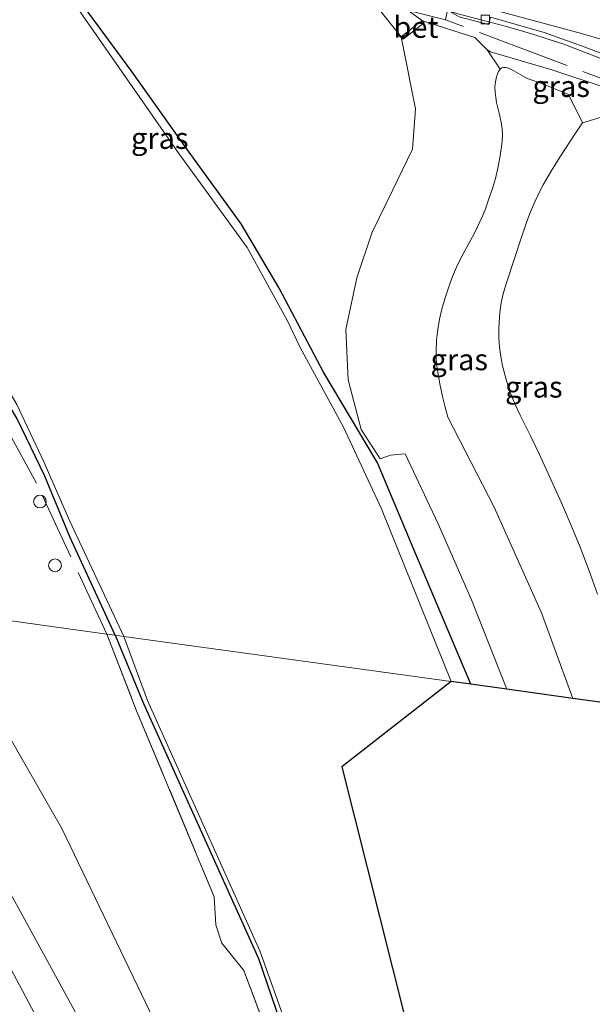
# Model space of a CAD drawing. Units: metres. Extents: x 130000 to 140000, y 409424 to 412500.
# Drawn here: x 135143 to 135210, y 411803 to 411918 of the extents above; entities that cross this region are included whole.
import ezdxf
from ezdxf.enums import TextEntityAlignment as Align

# ---------------------------------------------------------------- set-up
doc = ezdxf.new("R2010")
doc.units = ezdxf.units.M
doc.linetypes.add('IE-TERREINAFSCHEIDING', pattern=[10, 8, -2])
doc.layers.get('0').update_dxf_attribs({"lineweight": 25})
for name, color, linetype, lineweight in [('B-ME-AL-OVERIG-S-B1', 7, 'Continuous', 18), ('B-ME-BV-GELEIDECONSTRUCTIE-GELEIDERAIL-L-B1', 213, 'BV-GELEIDERAIL', 18), ('B-ME-GW-KRUINLIJN-L-B1', 93, 'Continuous', 18), ('B-ME-GW-TEENLIJN-L-B1', 93, 'Continuous', 18), ('B-ME-IE-GRASLAND-GV-B6', 93, 'Continuous', 18), ('B-ME-IE-GRONDWERKLIJN-GROND_INGERICHT-GV-B6', 253, 'Continuous', 18), ('B-ME-IE-HULPGEOMETRIE-L-B1', 53, 'Continuous', 18), ('B-ME-IE-TERREINAFSCHEIDING-RASTERHEKWERK-L-B1', 8, 'IE-TERREINAFSCHEIDING', 18), ('B-ME-KW-LANDHOOFD-GV-B6', 173, 'Continuous', 18), ('B-ME-OB-BEKLEDING-GV-B6', 253, 'Continuous', 18), ('B-ME-OB-WATERLIJN-L-B1', 133, 'OB-WATERLIJN', 18), ('B-ME-OG-WATER-GV-B6', 153, 'Continuous', 18), ('B-ME-VH-VERH_SOORT-BETON-OVERIG-GV-B6', 8, 'IE-TERREINAFSCHEIDING-NATUURLIJK-HOUTWAL', 18), ('B-ME-VH-VERH_SOORT-BITUMEN-GV-B6', 8, 'IE-TERREINAFSCHEIDING-NATUURLIJK-HOUTWAL', 18), ('B-ME-VV-KOLK-S-B1', 8, 'Continuous', 18), ('B-ME-VW-MARKERING-STREEP-015-L-B1', 7, 'Continuous', 18)]:
    doc.layers.add(name, color=color, linetype=linetype, lineweight=lineweight)
doc.layers.add('B-ME-GW-INSTEEKWATERGANG-L-B1', color=10, linetype='Continuous')
doc.layers.add('B-ME-KG-KADASTRAAL-OPNAMEDTMGRENS-L-B1', color=10, linetype='Continuous')
doc.styles.add('NLCS-ISO', font='NLCS-ISO.TTF')
doc.linetypes.add('BV-GELEIDERAIL', pattern='A,10,-3,[108,NLCS.SHX,S=1,R=0,X=0,Y=0],-3', length=16)
doc.linetypes.add('IE-TERREINAFSCHEIDING-NATUURLIJK-HOUTWAL', pattern='A,7,-1.5,[67,NLCS.SHX,S=0.75,R=45,X=0,Y=0],-1.5,7,-1.5,[70,NLCS.SHX,S=0.75,R=0,X=0,Y=0],-1.5', length=20)
doc.linetypes.add('OB-WATERLIJN', pattern='A,10,[32,NLCS.SHX,S=2,R=0,X=0,Y=0],-12', length=22)

# ---------------------------------------------------------------- blocks, each defined once
blk = doc.blocks.new('dtb')
blk.add_circle((0, 0), 0.75)
blk = doc.blocks.new('kolk')
blk.add_lwpolyline([(-0.5, -0.5), (0.5, -0.5), (0.5, 0.5), (-0.5, 0.5)], close=True)

msp = doc.modelspace()

# ---------------------------------------------------------------- linework, layer by layer
at = {"layer": 'B-ME-BV-GELEIDECONSTRUCTIE-GELEIDERAIL-L-B1'}
msp.add_polyline3d([(135368.9491, 411852.8773, 3.8737), (135350.969, 411861.0015, 4.1522), (135332.6128, 411868.8922, 4.441), (135314.0965, 411876.4789, 4.6917), (135295.4531, 411883.7752, 4.9499), (135279.9171, 411889.5056, 5.1903), (135261.0231, 411896.1808, 5.4407), (135247.1732, 411900.7315, 5.5969), (135228.3059, 411906.8071, 5.9081), (135221.708, 411909.3629, 5.9998), (135211.2687, 411913.7826, 6.1707), (135207.4752, 411915.232, 6.2125), (135206.5793, 411915.5606, 6.2223), (135204.8835, 411916.1307, 6.241), (135203.0685, 411916.7014, 6.2614), (135201.3282, 411917.2168, 6.2832), (135199.5283, 411917.7204, 6.3085), (135197.7669, 411918.1986, 6.3351), (135195.9355, 411918.6791, 6.3662), (135194.1701, 411919.1509, 6.3837), (135192.4624, 411919.6099, 6.3917), (135190.7864, 411920.0511, 6.396), (135189.0325, 411920.515, 6.3958), (135188.8354, 411920.5652, 6.3956)], dxfattribs=at)
at = {"layer": 'B-ME-GW-INSTEEKWATERGANG-L-B1'}
for points in [[(135195.654, 411840.306, 2.083), (135189.0702, 411855.8632, 2.4878), (135184.6742, 411866.3354, 2.3789), (135178.3457, 411876.9964, 2.1489), (135173.1269, 411886.8981, 2.173), (135168.6316, 411894.4387, 2.21), (135162.2302, 411903.323, 2.1981), (135155.797, 411912.3579, 2.1861), (135149.6477, 411920.7267, 2.1861), (135143.0262, 411929.6639, 2.1782)], [(135153.825, 411846.077, 2.08), (135148.49, 411857.646, 2.108), (135145.576, 411864.782, 2.108), (135142.32, 411871.527, 2.139), (135137.713, 411879.343, 2.083), (135134.016, 411885.623, 1.794)], [(135153.825, 411846.077, 2.08), (135157.174, 411838.06, 1.872), (135170.68, 411808.051, 1.871), (135180.741, 411778.61, 2.099)]]:
    msp.add_polyline3d(points, dxfattribs=at)
at = {"layer": 'B-ME-GW-KRUINLIJN-L-B1'}
for p, q in [((135189.9841, 411918.321, 4.1564), (135188.299, 411919.5314, 4.0215)), ((135199.0915, 411912.6275, 5.6959), (135197.5879, 411914.926, 5.3774))]:
    msp.add_line(p, q, dxfattribs=at)
for points in [[(135197.5879, 411914.926, 5.3774), (135196.1204, 411916.3506, 5.4494), (135189.9841, 411918.321, 4.1564)], [(135207.6315, 411838.6533, 5.3589), (135203.9478, 411848.6979, 5.5118), (135198.4058, 411861.1192, 5.6029), (135192.9412, 411871.7323, 5.491), (135192.6203, 411872.8989, 5.5238), (135192.3146, 411874.1377, 5.5573), (135191.9968, 411875.6183, 5.5954), (135191.7304, 411877.1946, 5.6331), (135191.6363, 411877.9729, 5.6503), (135191.579, 411878.7202, 5.6655), (135191.5662, 411879.4182, 5.678), (135191.6308, 411880.7729, 5.6999), (135191.7703, 411882.0335, 5.7186), (135191.9812, 411883.2366, 5.7336), (135192.2599, 411884.4188, 5.7446), (135192.6029, 411885.6165, 5.7512), (135193.2302, 411887.5223, 5.7521), (135193.5052, 411888.2676, 5.7486), (135194.1051, 411889.641, 5.7332), (135194.7516, 411890.9078, 5.7105), (135196.0883, 411893.3619, 5.6613), (135196.7302, 411894.6689, 5.6438), (135197.0339, 411895.3687, 5.6389), (135197.3222, 411896.1093, 5.6372), (135197.7837, 411897.3995, 5.6442), (135198.1881, 411898.6164, 5.6617), (135198.5368, 411899.7982, 5.6855), (135198.8312, 411900.9827, 5.7112), (135199.0728, 411902.2081, 5.7344), (135199.263, 411903.5123, 5.7509), (135199.3392, 411904.2059, 5.7553), (135199.3695, 411904.8917, 5.7575), (135199.3334, 411905.5587, 5.7587), (135199.2462, 411906.2095, 5.7588), (135198.9794, 411907.4724, 5.7558), (135198.6917, 411908.7006, 5.7486), (135198.5783, 411909.3079, 5.7434), (135198.5055, 411909.9141, 5.7371), (135198.4888, 411910.5217, 5.7298), (135198.5433, 411911.1331, 5.7214), (135198.6844, 411911.751, 5.7119), (135198.9275, 411912.3778, 5.7014), (135199.0915, 411912.6275, 5.6959)], [(135199.0915, 411912.6275, 5.6959), (135199.2929, 411912.7769, 5.6901), (135199.5273, 411912.8386, 5.6842), (135199.7904, 411912.825, 5.6782), (135200.0779, 411912.7487, 5.6721), (135200.7086, 411912.4578, 5.6601), (135202.0713, 411911.6732, 5.6382), (135202.4077, 411911.5078, 5.6335), (135203.5627, 411911.0902, 5.6208), (135205.3469, 411910.4051, 5.6083), (135207.1338, 411909.6733, 5.6004), (135208.7841, 411906.3139, 5.6094)], [(135214.9742, 411907.8342, 4.9497), (135212.5609, 411907.4748, 5.1284), (135208.7841, 411906.3139, 5.6094)], [(135208.7841, 411906.3139, 5.6094), (135207.9629, 411905.1153, 5.6403), (135206.1161, 411902.2973, 5.7019), (135205.0973, 411900.6455, 5.7297), (135204.169, 411899.0262, 5.7477), (135203.775, 411898.2743, 5.7513), (135203.1877, 411897.0459, 5.7471), (135202.6857, 411895.8783, 5.7325), (135202.245, 411894.7386, 5.7111), (135201.4517, 411892.4128, 5.6635), (135200.8396, 411890.499, 5.6382), (135199.7603, 411887.257, 5.6314), (135199.4669, 411886.2263, 5.634), (135199.2295, 411885.1593, 5.6362), (135199.0617, 411884.0191, 5.6363), (135199.0082, 411883.41, 5.6351), (135198.9535, 411882.1862, 5.6309), (135198.9636, 411881.0388, 5.6256), (135199.04, 411879.9371, 5.6196), (135199.1844, 411878.8504, 5.6132), (135199.3982, 411877.7482, 5.6066), (135199.8525, 411875.9987, 5.597), (135200.3346, 411874.5341, 5.5897), (135200.8711, 411873.199, 5.583), (135201.4519, 411871.9408, 5.5767), (135202.7052, 411869.446, 5.5648), (135203.6854, 411867.3876, 5.556), (135206.3104, 411861.64, 5.5418), (135207.581, 411858.721, 5.5293), (135208.5155, 411856.4166, 5.5113), (135209.5725, 411853.6473, 5.4799), (135210.5538, 411850.9007, 5.4453)], [(135158.524, 411771.652, 5.344), (135154.837, 411780.376, 5.494), (135145.041, 411800.273, 5.625), (135136.514, 411816.322, 5.642), (135127.625, 411832.136, 5.618), (135119.771, 411845.273, 5.67), (135114.781, 411851.463, 5.524)], [(135122.234, 411850.435, 5.587), (135126.9, 411840.537, 5.782), (135137.119, 411823.675, 5.646), (135149.106, 411801.865, 5.627), (135160.686, 411777.673, 5.4), (135166.373, 411766.323, 5.193), (135167.76, 411755.621, 5.165), (135167.451, 411748.672, 4.955), (135168.607, 411742.922, 4.599)]]:
    msp.add_polyline3d(points, dxfattribs=at)
at = {"layer": 'B-ME-GW-TEENLIJN-L-B1'}
for points in [[(135187.4616, 411916.4253, 2.2283), (135189.1469, 411907.9691, 2.2003), (135188.7965, 411903.2333, 2.1702), (135186.468, 411898.4478, 2.1802), (135184.0559, 411893.4698, 2.1661), (135182.26, 411888.0957, 2.189), (135180.958, 411882.0276, 2.227), (135181.2402, 411876.104, 2.1979), (135182.77, 411870.2612, 2.4479), (135184.9963, 411866.8193, 2.4729), (135186.2126, 411867.2528, 2.8609)], [(135214.9742, 411907.8342, 4.9497), (135211.9222, 411910.3205, 5.1184), (135205.1649, 411912.5531, 5.3184), (135197.9723, 411914.6865, 5.4494), (135197.5879, 411914.926, 5.3774)], [(135186.2126, 411867.2528, 2.8609), (135187.9425, 411867.423, 3.1259), (135191.8013, 411859.1835, 3.0698), (135195.7298, 411850.2331, 3.0738), (135199.8923, 411839.7207, 2.9702)], [(135168.824, 411716.218, 2.911), (135170.389, 411718.04, 2.647), (135172.468, 411731.52, 2.491), (135175.892, 411748.323, 2.417), (135173.176, 411763.042, 2.65), (135168.535, 411778.636, 2.767), (135160.371, 411796.694, 2.705), (135147.565, 411823.35, 2.547), (135132.852, 411848.97, 2.458)]]:
    msp.add_polyline3d(points, dxfattribs=at)
at = {"layer": 'B-ME-IE-GRASLAND-GV-B6'}
for points in [[(135149.6477, 411920.7267, 2.1861), (135155.797, 411912.3579, 2.1861), (135162.2302, 411903.323, 2.1981), (135168.6316, 411894.4387, 2.21), (135173.1269, 411886.8981, 2.173), (135178.3457, 411876.9964, 2.1489), (135184.6742, 411866.3354, 2.3789), (135189.0702, 411855.8632, 2.4878), (135195.654, 411840.306, 2.083), (135193.342, 411840.625, 1.686), (135185.1643, 411860.9179, 1.7), (135180.6726, 411870.532, 1.701), (135175.6039, 411879.9009, 1.712), (135174.136, 411882.9786, 1.713), (135169.3653, 411891.6472, 1.695), (135161.3318, 411902.7257, 1.6831), (135152.7577, 411914.9843, 1.7001), (135142.8523, 411929.2565, 1.7022)], [(135111.741, 411918.728, 2.139), (135114.545, 411914.163, 2.182), (135117.964, 411908.406, 2.174), (135123.027, 411901.114, 2.051), (135127.125, 411895.89, 2.078), (135134.016, 411885.623, 1.794), (135137.713, 411879.343, 2.083), (135142.32, 411871.527, 2.139), (135145.576, 411864.782, 2.108), (135148.49, 411857.646, 2.108), (135153.825, 411846.077, 2.08), (135152.849, 411846.211, 2.188), (135132.852, 411848.97, 2.458), (135132.121, 411850.481, 2.458), (135127.042, 411857.903, 2.426), (135121.187, 411867.486, 2.259), (135115.332, 411877.544, 2.096), (135108.942, 411887.551, 2.064), (135105.2618, 411893.4606, 2.0722), (135097.145, 411904.617, 2.237), (135088.123, 411917.251, 2.226), (135084.338, 411924.516, 2.396)], [(135111.375, 411920.305, 1.686), (135119.17, 411909.794, 1.686), (135125.987, 411900.021, 1.686), (135134.475, 411886.372, 1.686), (135142.275, 411873.202, 1.686), (135145.434, 411866.46, 1.686), (135148.486, 411859.477, 1.686), (135154.843, 411845.937, 1.686), (135153.825, 411846.077, 2.08), (135148.49, 411857.646, 2.108), (135145.576, 411864.782, 2.108), (135142.32, 411871.527, 2.139), (135137.713, 411879.343, 2.083), (135134.016, 411885.623, 1.794), (135127.125, 411895.89, 2.078), (135123.027, 411901.114, 2.051), (135117.964, 411908.406, 2.174), (135114.545, 411914.163, 2.182), (135111.741, 411918.728, 2.139)], [(135199.8923, 411839.7207, 2.9702), (135195.654, 411840.306, 2.083), (135189.0702, 411855.8632, 2.4878), (135184.6742, 411866.3354, 2.3789), (135178.3457, 411876.9964, 2.1489), (135173.1269, 411886.8981, 2.173), (135168.6316, 411894.4387, 2.21), (135162.2302, 411903.323, 2.1981), (135155.797, 411912.3579, 2.1861), (135149.6477, 411920.7267, 2.1861)], [(135184.091, 411920.6162, 2.2147), (135187.4616, 411916.4253, 2.2283), (135189.1469, 411907.9691, 2.2003), (135188.7965, 411903.2333, 2.1702), (135186.468, 411898.4478, 2.1802), (135184.0559, 411893.4698, 2.1661), (135182.26, 411888.0957, 2.189), (135180.958, 411882.0276, 2.227), (135181.2402, 411876.104, 2.1979), (135182.77, 411870.2612, 2.4479), (135184.9963, 411866.8193, 2.4729), (135186.2126, 411867.2528, 2.8609), (135187.9425, 411867.423, 3.1259), (135191.8013, 411859.1835, 3.0698), (135195.7298, 411850.2331, 3.0738), (135199.8923, 411839.7207, 2.9702)], [(135211.9222, 411910.3205, 5.1184), (135205.1649, 411912.5531, 5.3184), (135197.9723, 411914.6865, 5.4494), (135197.5879, 411914.926, 5.3774), (135196.1204, 411916.3506, 5.4494), (135189.9841, 411918.321, 4.1564), (135188.299, 411919.5314, 4.0215), (135192.6751, 411918.4339, 5.6154), (135192.9306, 411919.5643, 5.5923), (135194.3021, 411918.7883, 5.5787), (135197.7438, 411917.8712, 5.5689), (135197.8163, 411918.1207, 5.5662), (135197.9736, 411918.7661, 5.543), (135199.4853, 411918.338, 5.5236), (135204.2719, 411916.931, 5.4494), (135208.9873, 411915.266, 5.4293), (135213.623, 411913.5004, 5.3484)], [(135199.0915, 411912.6275, 5.6959), (135198.9275, 411912.3778, 5.7014), (135198.6844, 411911.751, 5.7119), (135198.5433, 411911.1331, 5.7214), (135198.4888, 411910.5217, 5.7298), (135198.5055, 411909.9141, 5.7371), (135198.5783, 411909.3079, 5.7434), (135198.6917, 411908.7006, 5.7486), (135198.9794, 411907.4724, 5.7558), (135199.2462, 411906.2095, 5.7588), (135199.3334, 411905.5587, 5.7587), (135199.3695, 411904.8917, 5.7575), (135199.3392, 411904.2059, 5.7553), (135199.263, 411903.5123, 5.7509), (135199.0728, 411902.2081, 5.7344), (135198.8312, 411900.9827, 5.7112), (135198.5368, 411899.7982, 5.6855), (135198.1881, 411898.6164, 5.6617), (135197.7837, 411897.3995, 5.6442), (135197.3222, 411896.1093, 5.6372), (135197.0339, 411895.3687, 5.6389), (135196.7302, 411894.6689, 5.6438), (135196.0883, 411893.3619, 5.6613), (135194.7516, 411890.9078, 5.7105), (135194.1051, 411889.641, 5.7332), (135193.5052, 411888.2676, 5.7486), (135193.2302, 411887.5223, 5.7521), (135192.6029, 411885.6165, 5.7512), (135192.2599, 411884.4188, 5.7446), (135191.9812, 411883.2366, 5.7336), (135191.7703, 411882.0335, 5.7186), (135191.6308, 411880.7729, 5.6999), (135191.5662, 411879.4182, 5.678), (135191.579, 411878.7202, 5.6655), (135191.6363, 411877.9729, 5.6503), (135191.7304, 411877.1946, 5.6331), (135191.9968, 411875.6183, 5.5954), (135192.3146, 411874.1377, 5.5573), (135192.6203, 411872.8989, 5.5238), (135192.9412, 411871.7323, 5.491), (135198.4058, 411861.1192, 5.6029), (135203.9478, 411848.6979, 5.5118), (135207.6315, 411838.6533, 5.3589), (135199.8923, 411839.7207, 2.9702), (135195.7298, 411850.2331, 3.0738), (135191.8013, 411859.1835, 3.0698), (135187.9425, 411867.423, 3.1259), (135186.2126, 411867.2528, 2.8609), (135184.9963, 411866.8193, 2.4729), (135182.77, 411870.2612, 2.4479), (135181.2402, 411876.104, 2.1979), (135180.958, 411882.0276, 2.227), (135182.26, 411888.0957, 2.189), (135184.0559, 411893.4698, 2.1661), (135186.468, 411898.4478, 2.1802), (135188.7965, 411903.2333, 2.1702), (135189.1469, 411907.9691, 2.2003), (135187.4616, 411916.4253, 2.2283), (135187.691, 411916.147, 2.2333), (135189.6479, 411917.6994, 3.8953), (135190.1554, 411918.0839, 4.1164), (135189.9841, 411918.321, 4.1564), (135196.1204, 411916.3506, 5.4494), (135197.5879, 411914.926, 5.3774), (135199.0915, 411912.6275, 5.6959)], [(135214.9742, 411907.8342, 4.9497), (135212.5609, 411907.4748, 5.1284), (135208.7841, 411906.3139, 5.6094), (135207.1338, 411909.6733, 5.6004), (135205.3469, 411910.4051, 5.6083), (135203.5627, 411911.0902, 5.6208), (135202.4077, 411911.5078, 5.6335), (135202.0713, 411911.6732, 5.6382), (135200.7086, 411912.4578, 5.6601), (135200.0779, 411912.7487, 5.6721), (135199.7904, 411912.825, 5.6782), (135199.5273, 411912.8386, 5.6842), (135199.2929, 411912.7769, 5.6901), (135199.0915, 411912.6275, 5.6959), (135197.5879, 411914.926, 5.3774), (135197.9723, 411914.6865, 5.4494), (135205.1649, 411912.5531, 5.3184), (135211.9222, 411910.3205, 5.1184), (135214.9742, 411907.8342, 4.9497)], [(135214.5599, 411837.6971, 5.3444), (135207.6315, 411838.6533, 5.3589), (135203.9478, 411848.6979, 5.5118), (135198.4058, 411861.1192, 5.6029), (135192.9412, 411871.7323, 5.491), (135192.6203, 411872.8989, 5.5238), (135192.3146, 411874.1377, 5.5573), (135191.9968, 411875.6183, 5.5954), (135191.7304, 411877.1946, 5.6331), (135191.6363, 411877.9729, 5.6503), (135191.579, 411878.7202, 5.6655), (135191.5662, 411879.4182, 5.678), (135191.6308, 411880.7729, 5.6999), (135191.7703, 411882.0335, 5.7186), (135191.9812, 411883.2366, 5.7336), (135192.2599, 411884.4188, 5.7446), (135192.6029, 411885.6165, 5.7512), (135193.2302, 411887.5223, 5.7521), (135193.5052, 411888.2676, 5.7486), (135194.1051, 411889.641, 5.7332), (135194.7516, 411890.9078, 5.7105), (135196.0883, 411893.3619, 5.6613), (135196.7302, 411894.6689, 5.6438), (135197.0339, 411895.3687, 5.6389), (135197.3222, 411896.1093, 5.6372), (135197.7837, 411897.3995, 5.6442), (135198.1881, 411898.6164, 5.6617), (135198.5368, 411899.7982, 5.6855), (135198.8312, 411900.9827, 5.7112), (135199.0728, 411902.2081, 5.7344), (135199.263, 411903.5123, 5.7509), (135199.3392, 411904.2059, 5.7553), (135199.3695, 411904.8917, 5.7575), (135199.3334, 411905.5587, 5.7587), (135199.2462, 411906.2095, 5.7588), (135198.9794, 411907.4724, 5.7558), (135198.6917, 411908.7006, 5.7486), (135198.5783, 411909.3079, 5.7434), (135198.5055, 411909.9141, 5.7371), (135198.4888, 411910.5217, 5.7298), (135198.5433, 411911.1331, 5.7214), (135198.6844, 411911.751, 5.7119), (135198.9275, 411912.3778, 5.7014), (135199.0915, 411912.6275, 5.6959), (135199.2929, 411912.7769, 5.6901), (135199.5273, 411912.8386, 5.6842), (135199.7904, 411912.825, 5.6782), (135200.0779, 411912.7487, 5.6721), (135200.7086, 411912.4578, 5.6601), (135202.0713, 411911.6732, 5.6382), (135202.4077, 411911.5078, 5.6335), (135203.5627, 411911.0902, 5.6208), (135205.3469, 411910.4051, 5.6083), (135207.1338, 411909.6733, 5.6004), (135208.7841, 411906.3139, 5.6094), (135207.9629, 411905.1153, 5.6403), (135206.1161, 411902.2973, 5.7019), (135205.0973, 411900.6455, 5.7297), (135204.169, 411899.0262, 5.7477), (135203.775, 411898.2743, 5.7513), (135203.1877, 411897.0459, 5.7471), (135202.6857, 411895.8783, 5.7325), (135202.245, 411894.7386, 5.7111), (135201.4517, 411892.4128, 5.6635), (135200.8396, 411890.499, 5.6382), (135199.7603, 411887.257, 5.6314), (135199.4669, 411886.2263, 5.634), (135199.2295, 411885.1593, 5.6362), (135199.0617, 411884.0191, 5.6363), (135199.0082, 411883.41, 5.6351), (135198.9535, 411882.1862, 5.6309), (135198.9636, 411881.0388, 5.6256), (135199.04, 411879.9371, 5.6196), (135199.1844, 411878.8504, 5.6132), (135199.3982, 411877.7482, 5.6066), (135199.8525, 411875.9987, 5.597), (135200.3346, 411874.5341, 5.5897), (135200.8711, 411873.199, 5.583), (135201.4519, 411871.9408, 5.5767), (135202.7052, 411869.446, 5.5648), (135203.6854, 411867.3876, 5.556), (135206.3104, 411861.64, 5.5418), (135207.581, 411858.721, 5.5293), (135208.5155, 411856.4166, 5.5113), (135209.5725, 411853.6473, 5.4799), (135210.5538, 411850.9007, 5.4453)], [(135210.5538, 411850.9007, 5.4453), (135209.5725, 411853.6473, 5.4799), (135208.5155, 411856.4166, 5.5113), (135207.581, 411858.721, 5.5293), (135206.3104, 411861.64, 5.5418), (135203.6854, 411867.3876, 5.556), (135202.7052, 411869.446, 5.5648), (135201.4519, 411871.9408, 5.5767), (135200.8711, 411873.199, 5.583), (135200.3346, 411874.5341, 5.5897), (135199.8525, 411875.9987, 5.597), (135199.3982, 411877.7482, 5.6066), (135199.1844, 411878.8504, 5.6132), (135199.04, 411879.9371, 5.6196), (135198.9636, 411881.0388, 5.6256), (135198.9535, 411882.1862, 5.6309), (135199.0082, 411883.41, 5.6351), (135199.0617, 411884.0191, 5.6363), (135199.2295, 411885.1593, 5.6362), (135199.4669, 411886.2263, 5.634), (135199.7603, 411887.257, 5.6314), (135200.8396, 411890.499, 5.6382), (135201.4517, 411892.4128, 5.6635), (135202.245, 411894.7386, 5.7111), (135202.6857, 411895.8783, 5.7325), (135203.1877, 411897.0459, 5.7471), (135203.775, 411898.2743, 5.7513), (135204.169, 411899.0262, 5.7477), (135205.0973, 411900.6455, 5.7297), (135206.1161, 411902.2973, 5.7019), (135207.9629, 411905.1153, 5.6403), (135208.7841, 411906.3139, 5.6094), (135212.5609, 411907.4748, 5.1284)], [(135153.825, 411846.077, 2.08), (135157.174, 411838.06, 1.872), (135170.68, 411808.051, 1.871), (135180.741, 411778.61, 2.099), (135186.095, 411757.452, 2.09), (135189.285, 411744.781, 2.024), (135189.242, 411744.458, 2.035), (135188.684, 411746.695, 2.045), (135187.012, 411752.326, 2.158), (135179.504, 411778.484, 2.306), (135168.975, 411806.66, 2.229), (135166.368, 411809.865, 2.282), (135165.688, 411812.026, 2.266), (135165.482, 411815.307, 2.092), (135156.352, 411837.201, 2.106), (135152.849, 411846.211, 2.188), (135153.825, 411846.077, 2.08)], [(135180.741, 411778.61, 2.099), (135170.68, 411808.051, 1.871), (135157.174, 411838.06, 1.872), (135153.825, 411846.077, 2.08), (135154.843, 411845.937, 1.686), (135157.63, 411838.388, 1.778), (135170.859, 411808.95, 1.778), (135181.547, 411779.045, 1.778)]]:
    msp.add_polyline3d(points, dxfattribs=at)
at = {"layer": 'B-ME-IE-GRONDWERKLIJN-GROND_INGERICHT-GV-B6'}
for points in [[(135157.84, 411768.593, 5.317), (135157.817, 411768.632, 5.312), (135150.265, 411781.169, 4.689), (135142.355, 411794.754, 4.466), (135133.037, 411813.483, 4.31), (135129.193, 411819.487, 4.256), (135123.878, 411827.819, 4.185), (135119.344, 411835.36, 4.099), (135114.64, 411842.444, 4.061), (135107.93, 411852.409, 3.738), (135114.781, 411851.463, 5.524), (135119.771, 411845.273, 5.67), (135127.625, 411832.136, 5.618), (135136.514, 411816.322, 5.642), (135145.041, 411800.273, 5.625), (135154.837, 411780.376, 5.494), (135158.524, 411771.652, 5.344), (135157.84, 411768.593, 5.317)], [(135145.041, 411800.273, 5.625), (135136.514, 411816.322, 5.642), (135127.625, 411832.136, 5.618), (135119.771, 411845.273, 5.67), (135114.781, 411851.463, 5.524), (135122.234, 411850.435, 5.587), (135126.9, 411840.537, 5.782), (135137.119, 411823.675, 5.646), (135149.106, 411801.865, 5.627)], [(135132.852, 411848.97, 2.458), (135147.565, 411823.35, 2.547), (135160.371, 411796.694, 2.705), (135168.535, 411778.636, 2.767), (135173.176, 411763.042, 2.65), (135175.892, 411748.323, 2.417), (135172.468, 411731.52, 2.491), (135170.389, 411718.04, 2.647), (135168.824, 411716.218, 2.911), (135167.999, 411727.258, 3.597), (135168.06, 411734.75, 4.123), (135168.607, 411742.922, 4.599), (135167.451, 411748.672, 4.955), (135167.76, 411755.621, 5.165), (135166.373, 411766.323, 5.193), (135160.686, 411777.673, 5.4), (135149.106, 411801.865, 5.627), (135137.119, 411823.675, 5.646), (135126.9, 411840.537, 5.782), (135122.234, 411850.435, 5.587), (135132.852, 411848.97, 2.458)], [(135160.371, 411796.694, 2.705), (135147.565, 411823.35, 2.547), (135132.852, 411848.97, 2.458), (135152.849, 411846.211, 2.188), (135156.352, 411837.201, 2.106), (135165.482, 411815.307, 2.092), (135165.688, 411812.026, 2.266), (135166.368, 411809.865, 2.282), (135168.975, 411806.66, 2.229), (135179.504, 411778.484, 2.306)]]:
    msp.add_polyline3d(points, dxfattribs=at)
at = {"layer": 'B-ME-IE-HULPGEOMETRIE-L-B1'}
msp.add_polyline3d([(135193.342, 411840.625, 1.686), (135154.843, 411845.937, 1.686), (135153.825, 411846.077, 2.08), (135152.849, 411846.211, 2.188), (135132.852, 411848.97, 2.458), (135122.234, 411850.435, 5.587), (135114.781, 411851.463, 5.524), (135107.93, 411852.409, 3.738), (135107.5574, 411852.4604, 3.4736), (135106.458, 411852.612, 3.449), (135103.58, 411853.009, 3.547), (135101.647, 411853.276, 3.603), (135096.267, 411854.018, 3.209), (135094.842, 411854.214, 3.292), (135091.093, 411854.731, 3.183), (135090.487, 411854.8148, 3.2232), (135087.44, 411855.236, 2.911), (135084.735, 411855.609, 2.848), (135083.486, 411855.781, 2.82), (135079.619, 411856.315, 3.619), (135075.662, 411856.861, 3.945), (135071.68, 411852.467, 2.211), (135045.375, 411823.445, 2.078)], dxfattribs=at)
at = {"layer": 'B-ME-IE-TERREINAFSCHEIDING-RASTERHEKWERK-L-B1'}
for points in [[(135152.849, 411846.211, 2.188), (135144.576, 411863.969, 2.167), (135137.886, 411876.203, 2.13), (135129.567, 411889.944, 2.109), (135121.948, 411902.188, 2.115), (135113.819, 411913.492, 2.074), (135108.698, 411919.847, 2.107), (135104.036, 411925.575, 2.205), (135099.688, 411930.873, 2.169), (135097.384, 411933.193, 2.145), (135095.555, 411934.573, 2.139), (135093.039, 411936.561, 1.853)], [(135369.051, 411851.8044, 3.0466), (135355.3555, 411858.0612, 3.2754), (135337.2477, 411866.0151, 3.5743), (135328.0702, 411869.8691, 3.717), (135309.9124, 411877.2807, 3.9227), (135293.2689, 411883.6925, 4.2558), (135284.8794, 411886.8118, 4.3077), (135269.8936, 411892.2196, 4.5379), (135256.1916, 411896.8638, 4.662), (135242.4757, 411901.4084, 4.7506), (135235.2715, 411903.6736, 4.8714), (135221.2189, 411907.7068, 5.0364), (135216.3366, 411909.5651, 5.0004), (135204.1444, 411914.1253, 5.3724), (135192.6751, 411918.4339, 5.6154)], [(135152.849, 411846.211, 2.188), (135156.352, 411837.201, 2.106), (135165.482, 411815.307, 2.092), (135165.688, 411812.026, 2.266), (135166.368, 411809.865, 2.282), (135168.975, 411806.66, 2.229), (135179.504, 411778.484, 2.306)]]:
    msp.add_polyline3d(points, dxfattribs=at)
at = {"layer": 'B-ME-KG-KADASTRAAL-OPNAMEDTMGRENS-L-B1'}
for points in [[(135193.342, 411840.625, 1.686), (135180.5, 411830.605, 1.778), (135195.353, 411771.574, 1.778), (135207.538, 411716.061, 1.778), (135218.37, 411633.47, 1.778), (135246.465, 411395.174, 1.778), (135260.376, 411346.253, 1.778)], [(135309.486, 411803.116, 1.539), (135246.812, 411833.887, 1.777), (135246.377, 411833.946, 1.431), (135245.05, 411834.125, 1.447), (135244.4859, 411834.2018, 1.7547), (135241.4718, 411834.6088, 2.0247), (135237.1924, 411835.187, 2.0095), (135234.965, 411835.468, 2.183), (135226.672, 411836.214, 3.75), (135222.047, 411836.664, 3.547), (135214.5599, 411837.6971, 5.3444), (135207.6315, 411838.6533, 5.3589), (135199.8923, 411839.7207, 2.9702), (135195.654, 411840.306, 2.083), (135193.342, 411840.625, 1.686)]]:
    msp.add_polyline3d(points, dxfattribs=at)
at = {"layer": 'B-ME-KW-LANDHOOFD-GV-B6'}
msp.add_polyline3d([(135192.9306, 411919.5643, 5.5923), (135192.6751, 411918.4339, 5.6154), (135188.299, 411919.5314, 4.0215), (135185.3997, 411923.4701, 4.15), (135170.4258, 411943.8117, 4.8137), (135163.9985, 411952.4993, 5.0846), (135164.0799, 411952.5484, 5.1383), (135165.4495, 411952.2318, 5.4545), (135166.2784, 411952.0359, 5.8885), (135168.9678, 411951.437, 6.897), (135168.7056, 411950.2258, 6.6504), (135167.3209, 411950.5512, 6.655), (135166.7744, 411950.6767, 6.6599), (135168.1376, 411948.825, 6.6016), (135171.4723, 411944.2953, 6.4619), (135174.7612, 411939.828, 6.3163), (135177.9549, 411935.4899, 6.1699), (135181.0096, 411931.3405, 6.0257), (135184.2865, 411926.8894, 5.8698), (135187.4789, 411922.553, 5.7152), (135188.8804, 411920.6494, 5.5998), (135192.9306, 411919.5643, 5.5923)], dxfattribs=at)
at = {"layer": 'B-ME-OB-BEKLEDING-GV-B6'}
msp.add_polyline3d([(135166.2784, 411952.0359, 5.8885), (135165.4495, 411952.2318, 5.4545), (135164.0799, 411952.5484, 5.1383), (135163.9985, 411952.4993, 5.0846), (135170.4258, 411943.8117, 4.8137), (135185.3997, 411923.4701, 4.15), (135188.299, 411919.5314, 4.0215), (135189.9841, 411918.321, 4.1564), (135189.4517, 411918.0028, 3.9084), (135187.4616, 411916.4253, 2.2283), (135184.091, 411920.6162, 2.2147), (135171.416, 411936.3404, 2.2013), (135157.1282, 411954.0374, 2.2044), (135155.755, 411955.79, 2.383), (135163.1233, 411954.2015, 5.242), (135164.3457, 411953.968, 5.5402), (135166.183, 411953.59, 6.183), (135166.2784, 411952.0359, 5.8885)], dxfattribs=at)
at = {"layer": 'B-ME-OB-WATERLIJN-L-B1'}
for points in [[(135154.843, 411845.937, 1.686), (135148.486, 411859.477, 1.686), (135145.434, 411866.46, 1.686), (135142.275, 411873.202, 1.686), (135134.475, 411886.372, 1.686), (135125.987, 411900.021, 1.686), (135119.17, 411909.794, 1.686), (135111.375, 411920.305, 1.686), (135100.602, 411932.984, 1.686), (135096.563, 411937.832, 1.686), (135093.509, 411940.149, 1.686), (135090.936, 411942.262, 1.686)], [(135142.8523, 411929.2565, 1.7022), (135152.7577, 411914.9843, 1.7001), (135161.3318, 411902.7257, 1.6831), (135169.3653, 411891.6472, 1.695), (135174.136, 411882.9786, 1.713), (135175.6039, 411879.9009, 1.712), (135180.6726, 411870.532, 1.701), (135185.1643, 411860.9179, 1.7), (135193.342, 411840.625, 1.686)], [(135154.843, 411845.937, 1.686), (135157.63, 411838.388, 1.778), (135170.859, 411808.95, 1.778), (135181.547, 411779.045, 1.778), (135186.773, 411757.878, 1.778), (135190.099, 411742.233, 1.778), (135190.142, 411741.434, 1.778), (135190.002, 411741.416, 1.778)]]:
    msp.add_polyline3d(points, dxfattribs=at)
at = {"layer": 'B-ME-OG-WATER-GV-B6'}
for points in [[(135142.8523, 411929.2565, 1.7022), (135152.7577, 411914.9843, 1.7001), (135161.3318, 411902.7257, 1.6831), (135169.3653, 411891.6472, 1.695), (135174.136, 411882.9786, 1.713), (135175.6039, 411879.9009, 1.712), (135180.6726, 411870.532, 1.701), (135185.1643, 411860.9179, 1.7), (135193.342, 411840.625, 1.686)], [(135193.342, 411840.625, 1.686), (135154.843, 411845.937, 1.686), (135148.486, 411859.477, 1.686), (135145.434, 411866.46, 1.686), (135142.275, 411873.202, 1.686), (135134.475, 411886.372, 1.686), (135125.987, 411900.021, 1.686), (135119.17, 411909.794, 1.686), (135111.375, 411920.305, 1.686)], [(135181.547, 411779.045, 1.778), (135170.859, 411808.95, 1.778), (135157.63, 411838.388, 1.778), (135154.843, 411845.937, 1.686), (135193.342, 411840.625, 1.686), (135180.5, 411830.605, 1.778), (135195.353, 411771.574, 1.778)]]:
    msp.add_polyline3d(points, dxfattribs=at)
at = {"layer": 'B-ME-VH-VERH_SOORT-BETON-OVERIG-GV-B6'}
msp.add_polyline3d([(135189.9841, 411918.321, 4.1564), (135190.1554, 411918.0839, 4.1164), (135189.6479, 411917.6994, 3.8953), (135187.691, 411916.147, 2.2333), (135187.4616, 411916.4253, 2.2283), (135189.4517, 411918.0028, 3.9084), (135189.9841, 411918.321, 4.1564)], dxfattribs=at)
at = {"layer": 'B-ME-VH-VERH_SOORT-BITUMEN-GV-B6'}
msp.add_polyline3d([(135213.623, 411913.5004, 5.3484), (135208.9873, 411915.266, 5.4293), (135204.2719, 411916.931, 5.4494), (135199.4853, 411918.338, 5.5236), (135197.9736, 411918.7661, 5.543), (135197.8163, 411918.1207, 5.5662), (135197.7438, 411917.8712, 5.5689), (135194.3021, 411918.7883, 5.5787), (135192.9306, 411919.5643, 5.5923)], dxfattribs=at)
at = {"layer": 'B-ME-VW-MARKERING-STREEP-015-L-B1'}
msp.add_polyline3d([(135368.5007, 411857.5988, 3.4162), (135363.712, 411859.8188, 3.4883), (135340.9851, 411869.8694, 3.8835), (135323.0573, 411877.4228, 4.1222), (135303.9314, 411885.0448, 4.3976), (135285.3231, 411892.0365, 4.6602), (135266.2753, 411898.8058, 4.9182), (135249.3986, 411904.4447, 5.1189), (135226.7624, 411911.529, 5.4039), (135208.6612, 411916.8211, 5.5479), (135188.1239, 411922.3926, 5.7137), (135187.4789, 411922.553, 5.7152)], dxfattribs=at)

# ---------------------------------------------------------------- block references
at = {"layer": 'B-ME-AL-OVERIG-S-B1', "rotation": 90}
for p in [(135144.978, 411861.797, 2.1), (135146.759, 411854.289, 2.08)]:
    msp.add_blockref('dtb', p, dxfattribs=at)
at = {"layer": 'B-ME-VV-KOLK-S-B1', "rotation": 90}
msp.add_blockref('kolk', (135197.3525, 411918.4756, 5.5333), dxfattribs=at)

# ---------------------------------------------------------------- texts
at = {"layer": 'B-ME-IE-GRASLAND-GV-B6', "ltscale": 0.2, "style": 'NLCS-ISO'}
for p in [(135206.281, 411910.62), (135159.0746, 411904.5119), (135194.2947, 411878.4871), (135203.063, 411875.2678)]:
    msp.add_text('gras', height=2.5, dxfattribs=at).set_placement(p, align=Align.MIDDLE_CENTER)
at = {"layer": 'B-ME-VH-VERH_SOORT-BETON-OVERIG-GV-B6', "ltscale": 0.2, "style": 'NLCS-ISO'}
msp.add_text('bet', height=2.5, dxfattribs=at).set_placement((135189.1965, 411917.5715), align=Align.MIDDLE_CENTER)

doc.saveas('drawing.dxf')
